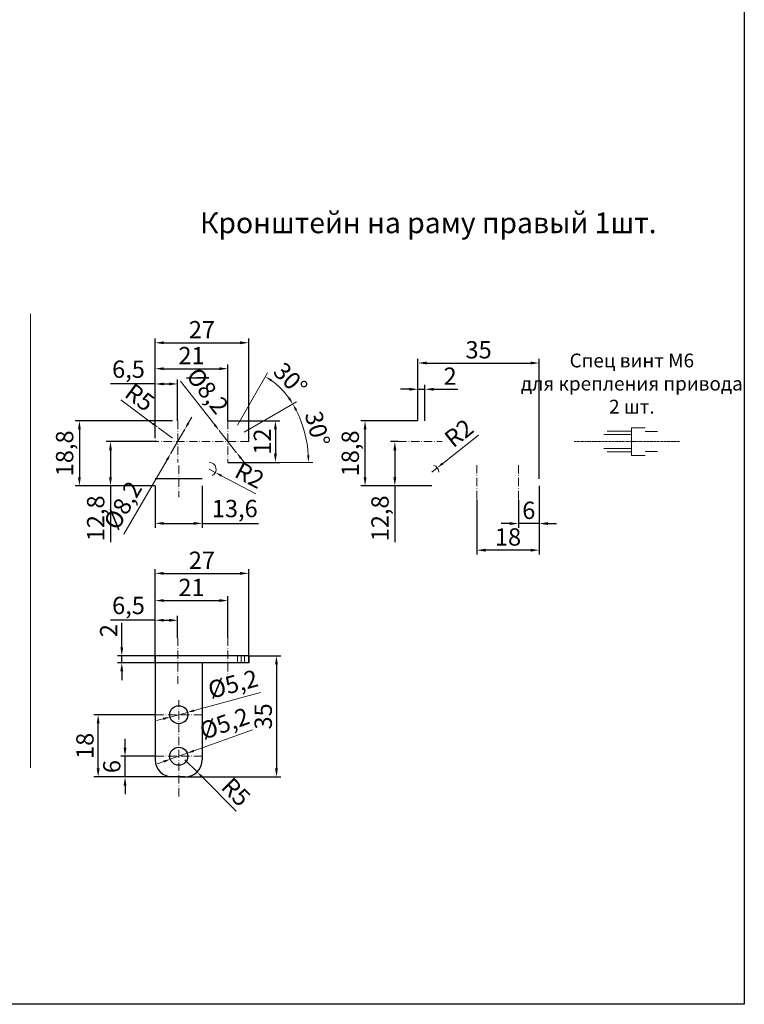
# Model space of a CAD drawing. Units: millimetres. Extents: x 7158 to 30325, y 4161 to 25298.
# Drawn here: x 9402 to 9612, y 9208 to 9492 of the extents above; entities that cross this region are included whole.
import ezdxf

# ---------------------------------------------------------------- set-up
doc = ezdxf.new("R2010")
doc.units = ezdxf.units.MM
doc.linetypes.add('ACAD_ISO10W100', pattern=[18, 12, -3, 0, -3])
for name, color, linetype, lineweight in [('3Profile-2', 3, 'Continuous', 13), ('Dimension', 2, 'Continuous', 9), ('Osevye', 1, 'Continuous', 9)]:
    doc.layers.add(name, color=color, linetype=linetype, lineweight=lineweight)
doc.layers.add('4', color=2, linetype='Continuous')
doc.styles.add('style3-1', font='mipgost.ttf', dxfattribs={"height": 5})
doc.dimstyles.new('1-1', dxfattribs={"dimtxt": 5, "dimasz": 2, "dimexe": 1.25, "dimexo": 0, "dimtad": 1, "dimdec": 4, "dimtxsty": 'style3-1', "dimcen": 1, "dimclrd": 256, "dimclre": 256, "dimclrt": 256, "dimadec": 0, "dimazin": 0, "dimtfac": 1, "dimtdec": 4, "dimtmove": 0, "dimatfit": 3, "dimfxl": 1, "dimtfillclr": 2, "dimlwd": 9, "dimlwe": 9, "dimarcsym": 0})
doc.dimstyles.new('1-1$0', dxfattribs={"dimtxt": 5, "dimasz": 2.5, "dimexe": 1.25, "dimexo": 0, "dimtad": 1, "dimdec": 3, "dimtxsty": 'Standard', "dimcen": 2.5, "dimadec": 3, "dimazin": 2, "dimtfac": 1, "dimtdec": 3, "dimtmove": 0, "dimatfit": 3, "dimfxl": 1, "dimtfillclr": 2, "dimarcsym": 0})

# ---------------------------------------------------------------- blocks, each defined once
blk = doc.blocks.new('*D8850')
at = {"layer": 'Defpoints', "color": 0}
for p in [(9447.99, 9387.07), (9447.99, 9376.42), (9441.49, 9371.42)]:
    blk.add_point(p, dxfattribs=at)
at = {"layer": 'Dimension', "color": 0, "lineweight": -2}
for p, q in [((9441.49, 9387.07), (9428.58, 9387.07)), ((9441.49, 9387.07), (9428.58, 9387.07)), ((9441.49, 9371.42), (9441.49, 9388.32)), ((9443.99, 9387.07), (9445.49, 9387.07)), ((9447.99, 9376.42), (9447.99, 9388.32))]:
    blk.add_line(p, q, dxfattribs=at)
at = {"layer": 'Dimension', "color": 0}
for points in [[(9443.99, 9387.48), (9443.99, 9386.65), (9441.49, 9387.07)], [(9445.49, 9386.65), (9445.49, 9387.48), (9447.99, 9387.07)]]:
    blk.add_solid(points, dxfattribs=at)
at = {"layer": 'Dimension', "color": 0, "insert": (9433.79, 9390.69), "char_height": 5, "attachment_point": 5}
blk.add_mtext('6,5', dxfattribs=at)
blk = doc.blocks.new('*D8851')
at = {"layer": 'Defpoints', "color": 0}
for p in [(9468.49, 9398.96), (9441.49, 9371.42), (9468.49, 9370.42)]:
    blk.add_point(p, dxfattribs=at)
at = {"layer": 'Dimension', "color": 0, "lineweight": -2}
for p, q in [((9441.49, 9371.42), (9441.49, 9400.21)), ((9443.99, 9398.96), (9465.99, 9398.96)), ((9468.49, 9370.42), (9468.49, 9400.21))]:
    blk.add_line(p, q, dxfattribs=at)
at = {"layer": 'Dimension', "color": 0}
for points in [[(9443.99, 9399.38), (9443.99, 9398.55), (9441.49, 9398.96)], [(9465.99, 9398.55), (9465.99, 9399.38), (9468.49, 9398.96)]]:
    blk.add_solid(points, dxfattribs=at)
at = {"layer": 'Dimension', "color": 0, "insert": (9454.99, 9402.1), "char_height": 5, "attachment_point": 5}
blk.add_mtext('27', dxfattribs=at)
blk = doc.blocks.new('*D8852')
at = {"layer": 'Defpoints', "color": 0}
for p in [(9462.49, 9391.48), (9462.49, 9376.42), (9441.49, 9371.42)]:
    blk.add_point(p, dxfattribs=at)
at = {"layer": 'Dimension', "color": 0, "lineweight": -2}
for p, q in [((9441.49, 9371.42), (9441.49, 9392.73)), ((9462.49, 9376.42), (9462.49, 9392.73)), ((9443.99, 9391.48), (9459.99, 9391.48))]:
    blk.add_line(p, q, dxfattribs=at)
at = {"layer": 'Dimension', "color": 0}
for points in [[(9443.99, 9391.89), (9443.99, 9391.06), (9441.49, 9391.48)], [(9459.99, 9391.06), (9459.99, 9391.89), (9462.49, 9391.48)]]:
    blk.add_solid(points, dxfattribs=at)
at = {"layer": 'Dimension', "color": 0, "insert": (9451.99, 9394.61), "char_height": 5, "attachment_point": 5}
blk.add_mtext('21', dxfattribs=at)
blk = doc.blocks.new('*D8853')
at = {"layer": 'Defpoints', "color": 0}
for p in [(9446.49, 9376.42), (9419.63, 9357.62), (9441.49, 9357.62)]:
    blk.add_point(p, dxfattribs=at)
at = {"layer": 'Dimension', "color": 0, "lineweight": -2}
for p, q in [((9446.49, 9376.42), (9418.38, 9376.42)), ((9419.63, 9373.92), (9419.63, 9360.12)), ((9441.49, 9357.62), (9418.38, 9357.62))]:
    blk.add_line(p, q, dxfattribs=at)
at = {"layer": 'Dimension', "color": 0}
for points in [[(9420.04, 9373.92), (9419.21, 9373.92), (9419.63, 9376.42)], [(9419.21, 9360.12), (9420.04, 9360.12), (9419.63, 9357.62)]]:
    blk.add_solid(points, dxfattribs=at)
at = {"layer": 'Dimension', "color": 0, "insert": (9416, 9367.02), "char_height": 5, "attachment_point": 5, "rotation": 90}
blk.add_mtext('18,8', dxfattribs=at)
blk = doc.blocks.new('*D8854')
at = {"layer": 'Defpoints', "color": 0}
for p in [(9462.49, 9376.42), (9462.49, 9364.42), (9476.21, 9364.42)]:
    blk.add_point(p, dxfattribs=at)
at = {"layer": 'Dimension', "color": 0, "lineweight": -2}
for p, q in [((9462.49, 9376.42), (9477.46, 9376.42)), ((9476.21, 9373.92), (9476.21, 9366.92)), ((9462.49, 9364.42), (9477.46, 9364.42))]:
    blk.add_line(p, q, dxfattribs=at)
at = {"layer": 'Dimension', "color": 0}
for points in [[(9476.63, 9373.92), (9475.8, 9373.92), (9476.21, 9376.42)], [(9475.8, 9366.92), (9476.63, 9366.92), (9476.21, 9364.42)]]:
    blk.add_solid(points, dxfattribs=at)
at = {"layer": 'Dimension', "color": 0, "insert": (9473.08, 9370.42), "char_height": 5, "attachment_point": 5, "rotation": 90}
blk.add_mtext('12', dxfattribs=at)
blk = doc.blocks.new('*D8855')
at = {"layer": 'Dimension', "lineweight": 9}
for p, q in [((9458.73, 9375.22), (9448.79, 9387.89)), ((9465.02, 9367.2), (9459.96, 9373.65)), ((9466.26, 9365.62), (9467.49, 9364.05))]:
    blk.add_line(p, q, dxfattribs=at)
at = {"layer": 'Dimension'}
for points in [[(9458.46, 9375.01), (9458.99, 9375.43), (9459.96, 9373.65)], [(9466.52, 9365.83), (9465.99, 9365.42), (9465.02, 9367.2)]]:
    blk.add_solid(points, dxfattribs=at)
at = {"layer": 'Dimension', "insert": (9456.14, 9384.7), "char_height": 5, "attachment_point": 5, "rotation": 308.1138, "style": 'style3-1'}
blk.add_mtext('%%c8,2', dxfattribs=at)
blk = doc.blocks.new('*D8856')
at = {"layer": 'Dimension', "lineweight": 9}
for p, q in [((9451.05, 9375.7), (9452.06, 9377.43)), ((9450.05, 9373.97), (9445.93, 9366.88)), ((9444.93, 9365.15), (9432.47, 9343.67))]:
    blk.add_line(p, q, dxfattribs=at)
at = {"layer": 'Dimension'}
for points in [[(9450.76, 9375.86), (9451.34, 9375.53), (9450.05, 9373.97)], [(9445.22, 9364.98), (9444.64, 9365.31), (9445.93, 9366.88)]]:
    blk.add_solid(points, dxfattribs=at)
at = {"layer": 'Dimension', "insert": (9432.7, 9351.68), "char_height": 5, "attachment_point": 5, "rotation": 59.8742, "style": 'style3-1'}
blk.add_mtext('%%c8,2', dxfattribs=at)
blk = doc.blocks.new('*D8857')
at = {"layer": 'Dimension', "lineweight": 9}
for p, q in [((9440.86, 9375.58), (9431.55, 9382.46)), ((9446.49, 9371.42), (9442.47, 9374.39))]:
    blk.add_line(p, q, dxfattribs=at)
at = {"layer": 'Dimension'}
blk.add_solid([(9440.66, 9375.31), (9441.06, 9375.85), (9442.47, 9374.39)], dxfattribs=at)
at = {"layer": 'Dimension', "insert": (9436.66, 9382.69), "char_height": 5, "attachment_point": 5, "rotation": 323.5521, "style": 'style3-1'}
blk.add_mtext('R5', dxfattribs=at)
blk = doc.blocks.new('*D8858')
at = {"layer": 'Dimension', "lineweight": 9}
for p, q in [((9457.09, 9362.42), (9458.86, 9361.49)), ((9460.63, 9360.55), (9470.51, 9355.32))]:
    blk.add_line(p, q, dxfattribs=at)
blk.add_arc((9457.09, 9362.42), 2, 295.6811, 90, dxfattribs=at)
at = {"layer": 'Dimension'}
blk.add_solid([(9460.78, 9360.84), (9460.47, 9360.26), (9458.86, 9361.49)], dxfattribs=at)
at = {"layer": 'Dimension', "insert": (9468.48, 9360.14), "char_height": 5, "attachment_point": 5, "rotation": 332.101, "style": 'style3-1'}
blk.add_mtext('R2', dxfattribs=at)
blk = doc.blocks.new('*D8859')
at = {"layer": 'Defpoints', "color": 0}
for p in [(9441.49, 9357.62), (9455.09, 9357.62), (9455.09, 9346.79)]:
    blk.add_point(p, dxfattribs=at)
at = {"layer": 'Dimension', "color": 0, "lineweight": -2}
for p, q in [((9441.49, 9357.62), (9441.49, 9345.54)), ((9455.09, 9357.62), (9455.09, 9345.54)), ((9443.99, 9346.79), (9452.59, 9346.79)), ((9455.09, 9346.79), (9471.35, 9346.79)), ((9455.09, 9346.79), (9471.35, 9346.79))]:
    blk.add_line(p, q, dxfattribs=at)
at = {"layer": 'Dimension', "color": 0}
for points in [[(9443.99, 9347.21), (9443.99, 9346.37), (9441.49, 9346.79)], [(9452.59, 9346.37), (9452.59, 9347.21), (9455.09, 9346.79)]]:
    blk.add_solid(points, dxfattribs=at)
at = {"layer": 'Dimension', "color": 0, "insert": (9464.47, 9350.42), "char_height": 5, "attachment_point": 5}
blk.add_mtext('13,6', dxfattribs=at)
blk = doc.blocks.new('*D8860')
at = {"layer": 'Defpoints', "color": 0}
for p in [(9479.09, 9384.35), (9464.78, 9374.38), (9465.23, 9375.16), (9466.45, 9372.71), (9467.23, 9373.16)]:
    blk.add_point(p, dxfattribs=at)
at = {"layer": 'Dimension', "lineweight": 9}
for p, q in [((9465.23, 9375.16), (9473.95, 9390.27)), ((9467.23, 9373.16), (9482.34, 9381.88))]:
    blk.add_line(p, q, dxfattribs=at)
blk.add_arc((9462.49, 9370.42), 21.67, 35.2911, 54.7089, dxfattribs=at)
at = {"layer": 'Dimension'}
for points in [[(9475.19, 9388.39), (9474.83, 9387.82), (9473.32, 9389.18)], [(9479.89, 9382.76), (9480.46, 9383.12), (9481.25, 9381.25)]]:
    blk.add_solid(points, dxfattribs=at)
at = {"layer": 'Dimension', "insert": (9480.09, 9388.02), "char_height": 5, "attachment_point": 5, "rotation": 315, "style": 'style3-1'}
blk.add_mtext('30%%d', dxfattribs=at)
blk = doc.blocks.new('*D8861')
at = {"layer": 'Defpoints', "color": 0}
for p in [(9466.45, 9372.71), (9467.23, 9373.16), (9485.25, 9370.27), (9457.09, 9364.42), (9462.49, 9364.42)]:
    blk.add_point(p, dxfattribs=at)
at = {"layer": 'Dimension', "lineweight": 9}
for p, q in [((9467.23, 9373.16), (9482.34, 9381.88)), ((9462.49, 9364.42), (9487.01, 9364.42))]:
    blk.add_line(p, q, dxfattribs=at)
blk.add_arc((9452.1, 9364.42), 33.67, 3.4044, 26.5956, dxfattribs=at)
at = {"layer": 'Dimension'}
for points in [[(9482.5, 9379.65), (9481.91, 9379.33), (9481.25, 9381.25)], [(9485.37, 9366.41), (9486.04, 9366.43), (9485.76, 9364.42)]]:
    blk.add_solid(points, dxfattribs=at)
at = {"layer": 'Dimension', "insert": (9487.74, 9373.97), "char_height": 5, "attachment_point": 5, "rotation": 285, "style": 'style3-1'}
blk.add_mtext('30%%d', dxfattribs=at)
blk = doc.blocks.new('*D8862')
at = {"layer": 'Defpoints', "color": 0}
for p in [(9441.99, 9370.42), (9428.6, 9357.62), (9441.49, 9357.62)]:
    blk.add_point(p, dxfattribs=at)
at = {"layer": 'Dimension', "color": 0, "lineweight": -2}
for p, q in [((9441.99, 9370.42), (9427.35, 9370.42)), ((9428.6, 9367.92), (9428.6, 9360.12)), ((9441.49, 9357.62), (9427.35, 9357.62)), ((9428.6, 9357.62), (9428.6, 9341.36)), ((9428.6, 9357.62), (9428.6, 9341.36))]:
    blk.add_line(p, q, dxfattribs=at)
at = {"layer": 'Dimension', "color": 0}
for points in [[(9429.01, 9367.92), (9428.18, 9367.92), (9428.6, 9370.42)], [(9428.18, 9360.12), (9429.01, 9360.12), (9428.6, 9357.62)]]:
    blk.add_solid(points, dxfattribs=at)
at = {"layer": 'Dimension', "color": 0, "insert": (9424.97, 9348.24), "char_height": 5, "attachment_point": 5, "rotation": 90}
blk.add_mtext('12,8', dxfattribs=at)
blk = doc.blocks.new('*D8863')
at = {"layer": 'Defpoints', "color": 0}
for p in [(9468.49, 9308.52), (9448.29, 9273.52), (9476.52, 9273.52)]:
    blk.add_point(p, dxfattribs=at)
at = {"layer": 'Dimension', "color": 0, "lineweight": -2}
for p, q in [((9468.49, 9308.52), (9477.77, 9308.52)), ((9476.52, 9306.02), (9476.52, 9276.02)), ((9448.29, 9273.52), (9477.77, 9273.52))]:
    blk.add_line(p, q, dxfattribs=at)
at = {"layer": 'Dimension', "color": 0}
for points in [[(9476.93, 9306.02), (9476.1, 9306.02), (9476.52, 9308.52)], [(9476.1, 9276.02), (9476.93, 9276.02), (9476.52, 9273.52)]]:
    blk.add_solid(points, dxfattribs=at)
at = {"layer": 'Dimension', "color": 0, "insert": (9473.34, 9291.02), "char_height": 5, "attachment_point": 5, "rotation": 90}
blk.add_mtext('35', dxfattribs=at)
blk = doc.blocks.new('*D8864')
at = {"layer": 'Defpoints', "color": 0}
for p in [(9431.86, 9308.52), (9441.49, 9308.52), (9441.49, 9306.52)]:
    blk.add_point(p, dxfattribs=at)
at = {"layer": 'Dimension', "color": 0, "lineweight": -2}
for p, q in [((9431.86, 9311.02), (9431.86, 9318.08)), ((9431.86, 9311.02), (9431.86, 9318.08)), ((9441.49, 9308.52), (9430.61, 9308.52)), ((9431.86, 9306.52), (9431.86, 9308.52)), ((9441.49, 9306.52), (9430.61, 9306.52)), ((9431.86, 9304.02), (9431.86, 9301.52))]:
    blk.add_line(p, q, dxfattribs=at)
at = {"layer": 'Dimension', "color": 0}
for points in [[(9431.44, 9311.02), (9432.27, 9311.02), (9431.86, 9308.52)], [(9432.27, 9304.02), (9431.44, 9304.02), (9431.86, 9306.52)]]:
    blk.add_solid(points, dxfattribs=at)
at = {"layer": 'Dimension', "color": 0, "insert": (9428.72, 9315.8), "char_height": 5, "attachment_point": 5, "rotation": 90}
blk.add_mtext('2', dxfattribs=at)
blk = doc.blocks.new('*D8865')
at = {"layer": 'Defpoints', "color": 0}
for p in [(9447.99, 9318.8), (9447.99, 9313.77), (9441.49, 9308.52)]:
    blk.add_point(p, dxfattribs=at)
at = {"layer": 'Dimension', "color": 0, "lineweight": -2}
for p, q in [((9441.49, 9318.8), (9428.58, 9318.8)), ((9441.49, 9318.8), (9428.58, 9318.8)), ((9441.49, 9308.52), (9441.49, 9320.05)), ((9443.99, 9318.8), (9445.49, 9318.8)), ((9447.99, 9313.77), (9447.99, 9320.05))]:
    blk.add_line(p, q, dxfattribs=at)
at = {"layer": 'Dimension', "color": 0}
for points in [[(9443.99, 9319.22), (9443.99, 9318.38), (9441.49, 9318.8)], [(9445.49, 9318.38), (9445.49, 9319.22), (9447.99, 9318.8)]]:
    blk.add_solid(points, dxfattribs=at)
at = {"layer": 'Dimension', "color": 0, "insert": (9433.79, 9322.43), "char_height": 5, "attachment_point": 5}
blk.add_mtext('6,5', dxfattribs=at)
blk = doc.blocks.new('*D8866')
at = {"layer": 'Defpoints', "color": 0}
for p in [(9462.49, 9324.49), (9462.49, 9313.77), (9441.49, 9308.52)]:
    blk.add_point(p, dxfattribs=at)
at = {"layer": 'Dimension', "color": 0, "lineweight": -2}
for p, q in [((9441.49, 9308.52), (9441.49, 9325.74)), ((9443.99, 9324.49), (9459.99, 9324.49)), ((9462.49, 9313.77), (9462.49, 9325.74))]:
    blk.add_line(p, q, dxfattribs=at)
at = {"layer": 'Dimension', "color": 0}
for points in [[(9443.99, 9324.91), (9443.99, 9324.08), (9441.49, 9324.49)], [(9459.99, 9324.08), (9459.99, 9324.91), (9462.49, 9324.49)]]:
    blk.add_solid(points, dxfattribs=at)
at = {"layer": 'Dimension', "color": 0, "insert": (9451.99, 9327.63), "char_height": 5, "attachment_point": 5}
blk.add_mtext('21', dxfattribs=at)
blk = doc.blocks.new('*D8867')
at = {"layer": 'Defpoints', "color": 0}
for p in [(9468.49, 9332.34), (9441.49, 9306.52), (9468.49, 9306.52)]:
    blk.add_point(p, dxfattribs=at)
at = {"layer": 'Dimension', "color": 0, "lineweight": -2}
for p, q in [((9441.49, 9306.52), (9441.49, 9333.59)), ((9468.49, 9306.52), (9468.49, 9333.59)), ((9443.99, 9332.34), (9465.99, 9332.34))]:
    blk.add_line(p, q, dxfattribs=at)
at = {"layer": 'Dimension', "color": 0}
for points in [[(9443.99, 9332.76), (9443.99, 9331.93), (9441.49, 9332.34)], [(9465.99, 9331.93), (9465.99, 9332.76), (9468.49, 9332.34)]]:
    blk.add_solid(points, dxfattribs=at)
at = {"layer": 'Dimension', "color": 0, "insert": (9454.99, 9335.48), "char_height": 5, "attachment_point": 5}
blk.add_mtext('27', dxfattribs=at)
blk = doc.blocks.new('*D8868')
at = {"layer": 'Defpoints', "color": 0}
for p in [(9432.8, 9279.52), (9441.49, 9279.52), (9448.29, 9273.52)]:
    blk.add_point(p, dxfattribs=at)
at = {"layer": 'Dimension', "color": 0, "lineweight": -2}
for p, q in [((9432.8, 9282.02), (9432.8, 9284.52)), ((9441.49, 9279.52), (9431.55, 9279.52)), ((9432.8, 9273.52), (9432.8, 9279.52)), ((9448.29, 9273.52), (9431.55, 9273.52)), ((9432.8, 9271.02), (9432.8, 9268.52))]:
    blk.add_line(p, q, dxfattribs=at)
at = {"layer": 'Dimension', "color": 0}
for points in [[(9432.38, 9282.02), (9433.21, 9282.02), (9432.8, 9279.52)], [(9433.21, 9271.02), (9432.38, 9271.02), (9432.8, 9273.52)]]:
    blk.add_solid(points, dxfattribs=at)
at = {"layer": 'Dimension', "color": 0, "insert": (9429.62, 9276.52), "char_height": 5, "attachment_point": 5, "rotation": 90}
blk.add_mtext('6', dxfattribs=at)
blk = doc.blocks.new('*D8869')
at = {"layer": 'Defpoints', "color": 0}
for p in [(9425.03, 9291.52), (9441.49, 9291.52), (9448.29, 9273.52)]:
    blk.add_point(p, dxfattribs=at)
at = {"layer": 'Dimension', "color": 0, "lineweight": -2}
for p, q in [((9441.49, 9291.52), (9423.78, 9291.52)), ((9425.03, 9276.02), (9425.03, 9289.02)), ((9448.29, 9273.52), (9423.78, 9273.52))]:
    blk.add_line(p, q, dxfattribs=at)
at = {"layer": 'Dimension', "color": 0}
for points in [[(9425.45, 9289.02), (9424.62, 9289.02), (9425.03, 9291.52)], [(9424.62, 9276.02), (9425.45, 9276.02), (9425.03, 9273.52)]]:
    blk.add_solid(points, dxfattribs=at)
at = {"layer": 'Dimension', "color": 0, "insert": (9421.86, 9282.52), "char_height": 5, "attachment_point": 5, "rotation": 90}
blk.add_mtext('18', dxfattribs=at)
blk = doc.blocks.new('*D8870')
at = {"layer": 'Dimension', "lineweight": 9}
for p, q in [((9452.62, 9281.07), (9469.64, 9287.14)), ((9445.84, 9278.65), (9450.74, 9280.4)), ((9443.96, 9277.98), (9442.08, 9277.31))]:
    blk.add_line(p, q, dxfattribs=at)
at = {"layer": 'Dimension'}
for points in [[(9452.51, 9281.38), (9452.74, 9280.75), (9450.74, 9280.4)], [(9444.07, 9277.66), (9443.85, 9278.29), (9445.84, 9278.65)]]:
    blk.add_solid(points, dxfattribs=at)
at = {"layer": 'Dimension', "insert": (9461.71, 9288.37), "char_height": 5, "attachment_point": 5, "rotation": 19.6308, "style": 'style3-1'}
blk.add_mtext('%%c5,2', dxfattribs=at)
blk = doc.blocks.new('*D8871')
at = {"layer": 'Dimension', "lineweight": 9}
for p, q in [((9452.73, 9292.72), (9471.92, 9297.9)), ((9443.85, 9290.33), (9441.92, 9289.8)), ((9445.78, 9290.85), (9450.8, 9292.2))]:
    blk.add_line(p, q, dxfattribs=at)
at = {"layer": 'Dimension'}
for points in [[(9452.65, 9293.04), (9452.82, 9292.4), (9450.8, 9292.2)], [(9443.94, 9290), (9443.76, 9290.65), (9445.78, 9290.85)]]:
    blk.add_solid(points, dxfattribs=at)
at = {"layer": 'Dimension', "insert": (9464.12, 9299.75), "char_height": 5, "attachment_point": 5, "rotation": 15.093, "style": 'style3-1'}
blk.add_mtext('%%c5,2', dxfattribs=at)
blk = doc.blocks.new('*D8872')
at = {"layer": 'Dimension', "lineweight": 9}
for p, q in [((9450.09, 9278.52), (9453.62, 9274.98)), ((9455.03, 9273.56), (9464.9, 9263.65))]:
    blk.add_line(p, q, dxfattribs=at)
at = {"layer": 'Dimension'}
blk.add_solid([(9455.27, 9273.8), (9454.79, 9273.33), (9453.62, 9274.98)], dxfattribs=at)
at = {"layer": 'Dimension', "insert": (9464.38, 9268.75), "char_height": 5, "attachment_point": 5, "rotation": 314.868, "style": 'style3-1'}
blk.add_mtext('R5', dxfattribs=at)
blk = doc.blocks.new('*D8873')
at = {"layer": 'Defpoints', "color": 0}
for p in [(9552.37, 9393.12), (9517.37, 9376.42), (9552.37, 9359.62)]:
    blk.add_point(p, dxfattribs=at)
at = {"layer": 'Dimension', "color": 0, "lineweight": -2}
for p, q in [((9517.37, 9376.42), (9517.37, 9394.37)), ((9519.87, 9393.12), (9549.87, 9393.12)), ((9552.37, 9359.62), (9552.37, 9394.37))]:
    blk.add_line(p, q, dxfattribs=at)
at = {"layer": 'Dimension', "color": 0}
for points in [[(9519.87, 9393.53), (9519.87, 9392.7), (9517.37, 9393.12)], [(9549.87, 9392.7), (9549.87, 9393.53), (9552.37, 9393.12)]]:
    blk.add_solid(points, dxfattribs=at)
at = {"layer": 'Dimension', "color": 0, "insert": (9534.87, 9396.29), "char_height": 5, "attachment_point": 5}
blk.add_mtext('35', dxfattribs=at)
blk = doc.blocks.new('*D8874')
at = {"layer": 'Defpoints', "color": 0}
for p in [(9519.37, 9385.53), (9517.37, 9376.42), (9519.37, 9376.42)]:
    blk.add_point(p, dxfattribs=at)
at = {"layer": 'Dimension', "color": 0, "lineweight": -2}
for p, q in [((9514.87, 9385.53), (9512.37, 9385.53)), ((9517.37, 9376.42), (9517.37, 9386.78)), ((9517.37, 9385.53), (9519.37, 9385.53)), ((9519.37, 9376.42), (9519.37, 9386.78)), ((9521.87, 9385.53), (9528.92, 9385.53)), ((9521.87, 9385.53), (9528.92, 9385.53))]:
    blk.add_line(p, q, dxfattribs=at)
at = {"layer": 'Dimension', "color": 0}
for points in [[(9514.87, 9385.11), (9514.87, 9385.95), (9517.37, 9385.53)], [(9521.87, 9385.95), (9521.87, 9385.11), (9519.37, 9385.53)]]:
    blk.add_solid(points, dxfattribs=at)
at = {"layer": 'Dimension', "color": 0, "insert": (9526.65, 9388.67), "char_height": 5, "attachment_point": 5}
blk.add_mtext('2', dxfattribs=at)
blk = doc.blocks.new('*D8875')
at = {"layer": 'Defpoints', "color": 0}
for p in [(9511.69, 9370.42), (9510.69, 9357.62), (9521.37, 9357.62)]:
    blk.add_point(p, dxfattribs=at)
at = {"layer": 'Dimension', "color": 0, "lineweight": -2}
for p, q in [((9511.69, 9370.42), (9509.44, 9370.42)), ((9510.69, 9367.92), (9510.69, 9360.12)), ((9521.37, 9357.62), (9509.44, 9357.62)), ((9510.69, 9357.62), (9510.69, 9341.36)), ((9510.69, 9357.62), (9510.69, 9341.36))]:
    blk.add_line(p, q, dxfattribs=at)
at = {"layer": 'Dimension', "color": 0}
for points in [[(9511.11, 9367.92), (9510.27, 9367.92), (9510.69, 9370.42)], [(9510.27, 9360.12), (9511.11, 9360.12), (9510.69, 9357.62)]]:
    blk.add_solid(points, dxfattribs=at)
at = {"layer": 'Dimension', "color": 0, "insert": (9507.06, 9348.24), "char_height": 5, "attachment_point": 5, "rotation": 90}
blk.add_mtext('12,8', dxfattribs=at)
blk = doc.blocks.new('*D8876')
at = {"layer": 'Defpoints', "color": 0}
for p in [(9502.1, 9376.42), (9517.37, 9376.42), (9521.37, 9357.62)]:
    blk.add_point(p, dxfattribs=at)
at = {"layer": 'Dimension', "color": 0, "lineweight": -2}
for p, q in [((9517.37, 9376.42), (9500.85, 9376.42)), ((9502.1, 9360.12), (9502.1, 9373.92)), ((9521.37, 9357.62), (9500.85, 9357.62))]:
    blk.add_line(p, q, dxfattribs=at)
at = {"layer": 'Dimension', "color": 0}
for points in [[(9502.52, 9373.92), (9501.69, 9373.92), (9502.1, 9376.42)], [(9501.69, 9360.12), (9502.52, 9360.12), (9502.1, 9357.62)]]:
    blk.add_solid(points, dxfattribs=at)
at = {"layer": 'Dimension', "color": 0, "insert": (9498.47, 9367.02), "char_height": 5, "attachment_point": 5, "rotation": 90}
blk.add_mtext('18,8', dxfattribs=at)
blk = doc.blocks.new('*D8877')
at = {"layer": 'Dimension', "lineweight": 9}
for p, q in [((9524.5, 9364.1), (9534.82, 9372.27)), ((9521.37, 9361.62), (9522.94, 9362.86))]:
    blk.add_line(p, q, dxfattribs=at)
blk.add_arc((9521.37, 9361.62), 2, 0, 74.7972, dxfattribs=at)
at = {"layer": 'Dimension'}
blk.add_solid([(9524.3, 9364.37), (9524.71, 9363.84), (9522.94, 9362.86)], dxfattribs=at)
at = {"layer": 'Dimension', "insert": (9529.58, 9372.36), "char_height": 5, "attachment_point": 5, "rotation": 38.3773, "style": 'style3-1'}
blk.add_mtext('R2', dxfattribs=at)
blk = doc.blocks.new('*D8878')
at = {"layer": 'Defpoints', "color": 0}
for p in [(9552.37, 9357.62), (9546.37, 9353.62), (9546.37, 9346.73)]:
    blk.add_point(p, dxfattribs=at)
at = {"layer": 'Dimension', "color": 0, "lineweight": -2}
for p, q in [((9552.37, 9357.62), (9552.37, 9345.48)), ((9546.37, 9353.62), (9546.37, 9345.48)), ((9543.87, 9346.73), (9541.37, 9346.73)), ((9552.37, 9346.73), (9546.37, 9346.73)), ((9554.87, 9346.73), (9557.37, 9346.73))]:
    blk.add_line(p, q, dxfattribs=at)
at = {"layer": 'Dimension', "color": 0}
for points in [[(9543.87, 9346.32), (9543.87, 9347.15), (9546.37, 9346.73)], [(9554.87, 9347.15), (9554.87, 9346.32), (9552.37, 9346.73)]]:
    blk.add_solid(points, dxfattribs=at)
at = {"layer": 'Dimension', "color": 0, "insert": (9549.37, 9349.91), "char_height": 5, "attachment_point": 5}
blk.add_mtext('6', dxfattribs=at)
blk = doc.blocks.new('*D8879')
at = {"layer": 'Defpoints', "color": 0}
for p in [(9552.37, 9357.62), (9534.37, 9353.62), (9534.37, 9339.04)]:
    blk.add_point(p, dxfattribs=at)
at = {"layer": 'Dimension', "color": 0, "lineweight": -2}
for p, q in [((9552.37, 9357.62), (9552.37, 9337.79)), ((9534.37, 9353.62), (9534.37, 9337.79)), ((9549.87, 9339.04), (9536.87, 9339.04))]:
    blk.add_line(p, q, dxfattribs=at)
at = {"layer": 'Dimension', "color": 0}
for points in [[(9536.87, 9339.46), (9536.87, 9338.62), (9534.37, 9339.04)], [(9549.87, 9338.62), (9549.87, 9339.46), (9552.37, 9339.04)]]:
    blk.add_solid(points, dxfattribs=at)
at = {"layer": 'Dimension', "color": 0, "insert": (9543.37, 9342.22), "char_height": 5, "attachment_point": 5}
blk.add_mtext('18', dxfattribs=at)

msp = doc.modelspace()

# ---------------------------------------------------------------- linework, layer by layer
at = {"ltscale": 100}
for p, q in [((9611.58189, 9801.85095), (9611.58189, 9207.85095)), ((9611.58189, 9207.85095), (9191.58189, 9207.85095))]:
    msp.add_line(p, q, dxfattribs=at)
at = {"color": 4, "lineweight": 18}
for p, q in [((9578.9842, 9373.4213), (9571.9842, 9373.4213)), ((9578.9842, 9370.4213), (9578.9842, 9374.4213)), ((9582.9842, 9374.4213), (9578.9842, 9374.4213)), ((9582.9842, 9373.30805), (9586.4842, 9373.30805)), ((9570.9842, 9372.4213), (9578.9842, 9372.4213)), ((9578.9842, 9366.4213), (9578.9842, 9370.4213)), ((9570.9842, 9368.4213), (9578.9842, 9368.4213)), ((9571.9842, 9367.4213), (9578.9842, 9367.4213)), ((9582.9842, 9367.53455), (9586.4842, 9367.53455)), ((9578.9842, 9366.4213), (9582.9842, 9366.4213))]:
    msp.add_line(p, q, dxfattribs=at)
at = {"layer": '3Profile-2', "linetype": 'ByBlock', "lineweight": 30}
for p, q in [((9455.09153, 9359.62128), (9441.49153, 9359.62128)), ((9468.49153, 9308.52352), (9441.49153, 9308.52352)), ((9441.49153, 9308.52352), (9441.49153, 9278.52352)), ((9468.49153, 9308.52352), (9468.49153, 9306.52352)), ((9468.49153, 9306.52352), (9441.49153, 9306.52352)), ((9455.09153, 9306.52352), (9455.09153, 9278.52352)), ((9450.09153, 9273.52352), (9446.49153, 9273.52352))]:
    msp.add_line(p, q, dxfattribs=at)
for centre in [(9448.29153, 9291.52352), (9448.29153, 9279.52352)]:
    msp.add_circle(centre, 2.6, dxfattribs=at)
for centre, start, end in [((9446.49153, 9278.52352), 180, 270), ((9450.09153, 9278.52352), 270, 0)]:
    msp.add_arc(centre, 5, start, end, dxfattribs=at)
at = {"layer": 'Dimension'}
for p, q in [((9405.45986, 9407.30249), (9405.45986, 9276.1845)), ((9465.29713, 9308.52352), (9465.29713, 9306.52352)), ((9466.29713, 9308.52352), (9466.29713, 9306.52352)), ((9467.29713, 9308.52352), (9467.29713, 9306.52352))]:
    msp.add_line(p, q, dxfattribs=at)
at = {"layer": 'Osevye', "linetype": 'ACAD_ISO10W100', "ltscale": 0.2}
for p, q in [((9447.99153, 9376.4213), (9447.99153, 9364.4213)), ((9462.49153, 9376.4213), (9462.49153, 9364.4213)), ((9468.49153, 9370.4213), (9441.99153, 9370.4213)), ((9511.68771, 9370.4213), (9524.33658, 9370.4213)), ((9448.29153, 9363.48907), (9448.29153, 9354.39497)), ((9534.36753, 9363.62128), (9534.36753, 9353.62128)), ((9546.36753, 9363.62128), (9546.36753, 9353.62128)), ((9447.99153, 9313.76989), (9447.99153, 9300.45303)), ((9462.49153, 9313.76989), (9462.49153, 9300.45303)), ((9448.29153, 9267.9113), (9448.29153, 9295.67351)), ((9455.09153, 9291.52352), (9441.49153, 9291.52352)), ((9455.09153, 9279.52352), (9441.49153, 9279.52352))]:
    msp.add_line(p, q, dxfattribs=at)
at = {"layer": 'Osevye', "linetype": 'ACAD_ISO10W100', "ltscale": 0.05}
msp.add_line((9562.43945, 9370.4213), (9592.84565, 9370.4213), dxfattribs=at)

# ---------------------------------------------------------------- texts
at = {"color": 2, "lineweight": 9, "insert": (9520.35033, 9432.8443), "char_height": 6, "width": 136.9718716, "attachment_point": 5, "style": 'style3-1'}
msp.add_mtext('Кронштейн на раму правый 1шт. ', dxfattribs=at)
at = {"layer": '4', "linetype": 'ByBlock', "insert": (9579.11327, 9386.65682), "char_height": 4, "attachment_point": 5, "style": 'style3-1'}
msp.add_mtext('Спец винт М6\\P для крепления привода\\P2 шт.', dxfattribs=at)

# ---------------------------------------------------------------- dimensions: what is measured, and where the dimension line sits
at = {"layer": 'Dimension'}
for base, p1, p2, angle, picture, middle in [((9468.49153, 9398.96222), (9441.49153, 9371.4213), (9468.49153, 9370.4213), 180, '*D8851', (9454.99153, 9402.09722)), ((9462.49153, 9391.47703), (9441.49153, 9371.4213), (9462.49153, 9376.4213), 180, '*D8852', (9451.99153, 9394.61203)), ((9419.62733, 9357.62128), (9446.49153, 9376.4213), (9441.49153, 9357.62128), 90, '*D8853', (9415.99983, 9367.02129)), ((9476.21198, 9364.4213), (9462.49153, 9376.4213), (9462.49153, 9364.4213), 90, '*D8854', (9473.07698, 9370.4213)), ((9502.10193, 9376.4213), (9521.36753, 9357.62128), (9517.36753, 9376.4213), 90, '*D8876', (9498.47443, 9367.02129)), ((9428.59613, 9357.62128), (9441.99153, 9370.4213), (9441.49153, 9357.62128), 90, '*D8862', (9424.96863, 9348.23878)), ((9510.69121, 9357.62128), (9511.68771, 9370.4213), (9521.36753, 9357.62128), 90, '*D8875', (9507.06371, 9348.23878)), ((9455.09153, 9346.78906), (9441.49153, 9357.62128), (9455.09153, 9357.62128), 180, '*D8859', (9464.46903, 9350.41656)), ((9468.49153, 9332.34487), (9441.49153, 9306.52352), (9468.49153, 9306.52352), 180, '*D8867', (9454.99153, 9335.47987)), ((9462.49153, 9324.49415), (9441.49153, 9308.52352), (9462.49153, 9313.76989), 180, '*D8866', (9451.99153, 9327.62915)), ((9431.85633, 9308.52352), (9441.49153, 9306.52352), (9441.49153, 9308.52352), 90, '*D8864', (9428.72133, 9315.80102)), ((9476.51517, 9273.52352), (9468.49153, 9308.52352), (9448.29153, 9273.52352), 90, '*D8863', (9473.33767, 9291.02352)), ((9425.03348, 9291.52352), (9448.29153, 9273.52352), (9441.49153, 9291.52352), 90, '*D8869', (9421.85598, 9282.52352)), ((9432.79592, 9279.52352), (9448.29153, 9273.52352), (9441.49153, 9279.52352), 90, '*D8868', (9429.61842, 9276.52352))]:
    dim = msp.add_linear_dim(base=base, p1=p1, p2=p2, angle=angle, dimstyle='1-1$0', dxfattribs=at)
    dim.commit()
    dim.dimension.update_dxf_attribs({"geometry": picture, "text_midpoint": middle})
for base, p1, p2, picture, middle in [((9552.36753, 9393.11524), (9517.36753, 9376.4213), (9552.36753, 9359.62128), '*D8873', (9534.86753, 9396.29274)), ((9519.36753, 9385.53003), (9517.36753, 9376.4213), (9519.36753, 9376.4213), '*D8874', (9526.64503, 9388.66503)), ((9534.36753, 9339.03997), (9552.36753, 9357.62128), (9534.36753, 9353.62128), '*D8879', (9543.36753, 9342.21747)), ((9546.36753, 9346.73352), (9552.36753, 9357.62128), (9546.36753, 9353.62128), '*D8878', (9549.36753, 9349.91102))]:
    dim = msp.add_linear_dim(base=base, p1=p1, p2=p2, dimstyle='1-1$0', dxfattribs=at)
    dim.commit()
    dim.dimension.update_dxf_attribs({"geometry": picture, "text_midpoint": middle})
for base, p1, p2, picture, middle in [((9447.99153, 9387.06653), (9441.49153, 9371.4213), (9447.99153, 9376.4213), '*D8850', (9433.78653, 9387.06653)), ((9447.99153, 9318.79889), (9441.49153, 9308.52352), (9447.99153, 9313.76989), '*D8865', (9433.78653, 9318.79889))]:
    dim = msp.add_linear_dim(base=base, p1=p1, p2=p2, angle=180, dimstyle='1-1$0', dxfattribs=at)
    dim.commit()
    dim.dimension.update_dxf_attribs({"geometry": picture, "text_midpoint": middle, "dimtype": 160})
dim = msp.add_angular_dim_2l(base=(9479.08801, 9384.3474), line1=((9466.45165, 9372.70767), (9467.23495, 9373.15991)), line2=((9464.7779, 9374.38141), (9465.23014, 9375.16472)), dimstyle='1-1', dxfattribs=at)
dim.commit()
dim.dimension.update_dxf_attribs({"geometry": '*D8860', "text_midpoint": (9477.81112, 9385.74088), "dimtype": 162})
for p1, p2, picture, middle in [((9465.02216, 9367.19548), (9459.96091, 9373.64712), '*D8855', (9453.14013, 9382.34165)), ((9450.04932, 9373.96749), (9445.93374, 9366.8751), '*D8856', (9436.00531, 9349.76543)), ((9445.78122, 9290.84651), (9450.80184, 9292.20052), '*D8871', (9465.11355, 9296.06023)), ((9445.84265, 9278.65003), (9450.74041, 9280.39701), '*D8870', (9462.99671, 9284.76871))]:
    dim = msp.add_diameter_dim_2p(p1=p1, p2=p2, dimstyle='1-1', dxfattribs=at)
    dim.commit()
    dim.dimension.update_dxf_attribs({"geometry": picture, "text_midpoint": middle, "dimtype": 163})
for center, mpoint, picture, middle in [((9446.49153, 9371.4213), (9442.46955, 9374.39176), '*D8857', (9434.74632, 9380.09579)), ((9521.36753, 9361.62128), (9522.93541, 9362.86296), '*D8877', (9531.63999, 9369.75651)), ((9457.09153, 9362.4213), (9458.85908, 9361.48547), '*D8858', (9466.93177, 9357.21138)), ((9450.09153, 9278.52352), (9453.61891, 9274.97985), '*D8872', (9462.08864, 9266.47099))]:
    dim = msp.add_radius_dim(center=center, mpoint=mpoint, dimstyle='1-1', dxfattribs=at)
    dim.commit()
    dim.dimension.update_dxf_attribs({"geometry": picture, "text_midpoint": middle, "dimtype": 164})
dim = msp.add_angular_dim_2l(base=(9485.25294, 9370.26719), line1=((9457.09153, 9364.4213), (9462.49153, 9364.4213)), line2=((9466.45165, 9372.70767), (9467.23495, 9373.15991)), dimstyle='1-1', dxfattribs=at)
dim.commit()
dim.dimension.update_dxf_attribs({"geometry": '*D8861', "text_midpoint": (9487.73582, 9373.9701)})

doc.saveas('drawing.dxf')
